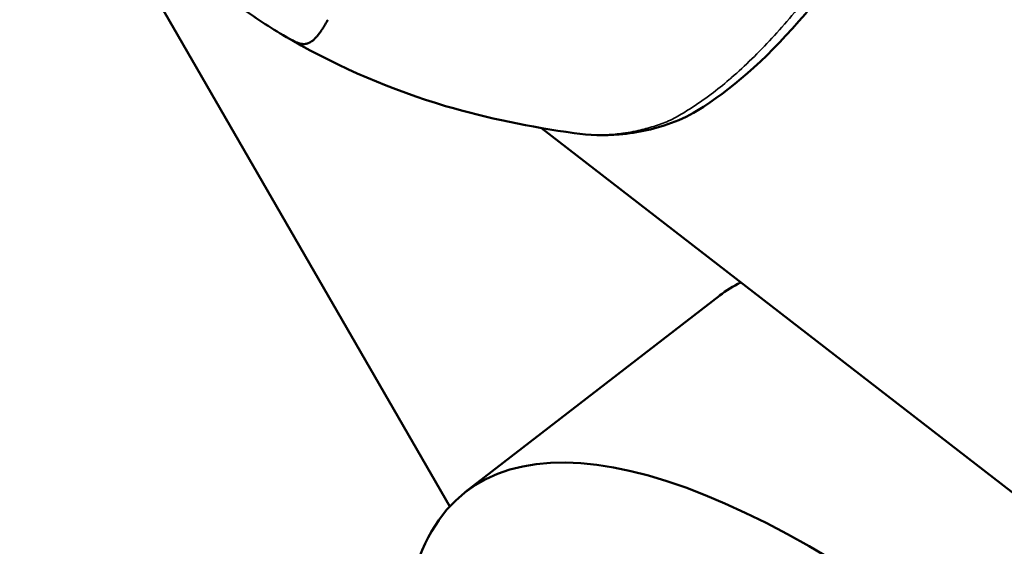
# Model space of a CAD drawing. Units: millimetres. Extents: x -3982 to 9312, y 0 to 9467.
# Drawn here: x -3472 to -3437, y 7599 to 7617 of the extents above; entities that cross this region are included whole.
import ezdxf

# ---------------------------------------------------------------- set-up
doc = ezdxf.new("R2010")
doc.units = ezdxf.units.MM
doc.layers.add('MD_Visible', color=7, linetype='Continuous', lineweight=50)
doc.layers.add('MD_Visible Narrow', color=7, linetype='Continuous', lineweight=35)
doc.styles.get("Standard").update_dxf_attribs({"font": 'Square-721-BT.ttf'})
doc.dimstyles.new('OLCU', dxfattribs={"dimtxt": 300, "dimasz": 150, "dimexe": 0.18, "dimexo": 0.0625, "dimgap": 50, "dimtad": 1, "dimdec": 0, "dimlfac": 0.1, "dimrnd": 5, "dimzin": 0, "dimdsep": 46, "dimtxsty": 'Standard', "dimcen": 0.09, "dimse1": 1, "dimse2": 1, "dimadec": 0, "dimazin": 0, "dimtfac": 1, "dimtdec": 0, "dimtofl": 0, "dimtmove": 0, "dimatfit": 3, "dimfxl": 1, "dimtolj": 1, "dimtzin": 0, "dimarcsym": 0})

# ---------------------------------------------------------------- blocks, each defined once
blk = doc.blocks.new('*D8')
at = {"color": 0, "lineweight": -2, "transparency": 16777216}
blk.add_line((-3698.294, 8913.986), (-3698.294, 6579.27), dxfattribs=at)
at = {"color": 0, "transparency": 16777216}
for points in [[(-3718.294, 8913.986), (-3678.294, 8913.986), (-3698.294, 9033.986)], [(-3718.294, 6579.27), (-3678.294, 6579.27), (-3698.294, 6459.27)]]:
    blk.add_solid(points, dxfattribs=at)
at = {"layer": 'Defpoints', "color": 0, "transparency": 16777216}
for p in [(-2861.556, 9033.986), (-3698.294, 6459.27), (-2869.857, 6459.27)]:
    blk.add_point(p, dxfattribs=at)
at = {"color": 0, "transparency": 16777216, "insert": (-3850.712, 7746.628), "char_height": 200, "attachment_point": 5, "rotation": 90}
blk.add_mtext('\\A1;255', dxfattribs=at)

msp = doc.modelspace()

# ---------------------------------------------------------------- linework, layer by layer
at = {"layer": 'MD_Visible'}
for p, q in [((-3470.653, 7624.628), (-3456.586, 7600.264)), ((-3384.1, 7559.943), (-3453.362, 7613.594)), ((-3456.034, 7600.771), (-3447.084, 7607.689))]:
    msp.add_line(p, q, dxfattribs=at)
msp.add_ellipse((-3422.621, 7576.042), major_axis=(24.464, -31.647), ratio=0.333795, start_param=3.076163, end_param=3.141593, dxfattribs=at)
at = {"layer": 'MD_Visible', "extrusion": (0, 0, -1)}
msp.add_ellipse((-3431.57, 7569.124), major_axis=(-24.464, 31.647), ratio=0.333795, start_param=5.100714, end_param=7.195109, dxfattribs=at)
at = {"layer": 'MD_Visible'}
for points, knots in [([(-3407.939, 7650.627), (-3410.089, 7650.475), (-3412.471, 7649.869), (-3417.31, 7647.817), (-3419.836, 7646.349), (-3424.701, 7642.759), (-3427.107, 7640.595), (-3431.537, 7635.871), (-3433.618, 7633.249), (-3437.232, 7627.948), (-3438.802, 7625.163), (-3441.618, 7620.805), (-3442.872, 7619.033), (-3445.28, 7616.19), (-3446.484, 7615.099), (-3447.956, 7614.15), (-3448.305, 7613.953), (-3449.344, 7613.558), (-3449.955, 7613.427), (-3451.142, 7613.324), (-3451.672, 7613.338), (-3452.21, 7613.414)], [0, 0, 0, 0, 0.971903, 0.971903, 1.945204, 1.945204, 2.918467, 2.918467, 3.897654, 3.897654, 4.878022, 4.878022, 5.714995, 5.714995, 6.564389, 6.564389, 6.781034, 6.781034, 7.208193, 7.208193, 7.541734, 7.541734, 7.541734, 7.541734]), ([(-3462.124, 7616.678), (-3462.715, 7617.001), (-3463.272, 7617.363), (-3464.169, 7617.995), (-3464.52, 7618.254), (-3464.867, 7618.523)], [0, 0, 0, 0, 0.2022901, 0.2022901, 0.3341446, 0.3341446, 0.3341446, 0.3341446]), ([(-3460.898, 7617.389), (-3460.936, 7617.319), (-3460.972, 7617.258), (-3461.022, 7617.176), (-3461.038, 7617.15), (-3461.06, 7617.114), (-3461.068, 7617.102), (-3461.079, 7617.085), (-3461.082, 7617.079), (-3461.088, 7617.071), (-3461.09, 7617.068), (-3461.092, 7617.064), (-3461.093, 7617.063), (-3461.095, 7617.06), (-3461.096, 7617.059), (-3461.113, 7617.032), (-3461.129, 7617.008), (-3461.153, 7616.974), (-3461.161, 7616.963), (-3461.176, 7616.941), (-3461.184, 7616.93), (-3461.206, 7616.901), (-3461.221, 7616.881), (-3461.238, 7616.859), (-3461.241, 7616.856), (-3461.248, 7616.846), (-3461.254, 7616.839), (-3461.263, 7616.827), (-3461.267, 7616.823), (-3461.273, 7616.815), (-3461.275, 7616.813), (-3461.279, 7616.809), (-3461.28, 7616.808), (-3461.282, 7616.806), (-3461.283, 7616.804), (-3461.296, 7616.789), (-3461.31, 7616.773), (-3461.334, 7616.749), (-3461.342, 7616.741), (-3461.355, 7616.728), (-3461.359, 7616.724), (-3461.366, 7616.718), (-3461.368, 7616.716), (-3461.372, 7616.713), (-3461.374, 7616.711), (-3461.375, 7616.709), (-3461.376, 7616.708), (-3461.377, 7616.708), (-3461.39, 7616.697), (-3461.4, 7616.688), (-3461.425, 7616.668), (-3461.437, 7616.659), (-3461.456, 7616.646), (-3461.462, 7616.642), (-3461.47, 7616.637), (-3461.472, 7616.636), (-3461.475, 7616.635), (-3461.476, 7616.634), (-3461.477, 7616.634), (-3461.477, 7616.633), (-3461.477, 7616.633), (-3461.477, 7616.633), (-3461.478, 7616.633), (-3461.478, 7616.633), (-3461.478, 7616.633), (-3461.478, 7616.633), (-3461.498, 7616.62), (-3461.517, 7616.61), (-3461.543, 7616.597), (-3461.551, 7616.593), (-3461.563, 7616.589), (-3461.567, 7616.587), (-3461.572, 7616.585), (-3461.574, 7616.584), (-3461.577, 7616.583), (-3461.578, 7616.583), (-3461.579, 7616.582), (-3461.58, 7616.582), (-3461.585, 7616.58), (-3461.589, 7616.579), (-3461.597, 7616.576), (-3461.602, 7616.574), (-3461.611, 7616.571), (-3461.615, 7616.57), (-3461.624, 7616.568), (-3461.627, 7616.566), (-3461.64, 7616.563), (-3461.648, 7616.561), (-3461.661, 7616.559), (-3461.665, 7616.558), (-3461.672, 7616.557), (-3461.674, 7616.557), (-3461.677, 7616.557), (-3461.678, 7616.556), (-3461.68, 7616.556), (-3461.681, 7616.556), (-3461.693, 7616.555), (-3461.702, 7616.554), (-3461.715, 7616.553), (-3461.719, 7616.553), (-3461.725, 7616.553), (-3461.727, 7616.553), (-3461.73, 7616.553), (-3461.731, 7616.553), (-3461.732, 7616.552), (-3461.733, 7616.552), (-3461.743, 7616.552), (-3461.752, 7616.553), (-3461.766, 7616.553), (-3461.771, 7616.554), (-3461.781, 7616.555), (-3461.785, 7616.555), (-3461.808, 7616.558), (-3461.828, 7616.561), (-3461.86, 7616.569), (-3461.871, 7616.571), (-3461.888, 7616.576), (-3461.894, 7616.578), (-3461.905, 7616.581), (-3461.911, 7616.583), (-3461.949, 7616.596), (-3461.982, 7616.608), (-3462.035, 7616.632), (-3462.055, 7616.642), (-3462.092, 7616.66), (-3462.108, 7616.669), (-3462.124, 7616.678)], [0, 0, 0, 0, 0.0625, 0.0625, 0.09375, 0.09375, 0.109375, 0.109375, 0.1171875, 0.1171875, 0.1210937, 0.1210937, 0.1230469, 0.1230469, 0.125, 0.125, 0.15625, 0.15625, 0.171875, 0.171875, 0.1875, 0.1875, 0.21875, 0.21875, 0.2232142, 0.2232142, 0.234375, 0.234375, 0.2421875, 0.2421875, 0.2460937, 0.2460937, 0.2480469, 0.2480469, 0.25, 0.25, 0.28125, 0.28125, 0.296875, 0.296875, 0.3046875, 0.3046875, 0.3085937, 0.3085937, 0.3105469, 0.3115234, 0.3115234, 0.3125, 0.3125, 0.3250041, 0.3250041, 0.34375, 0.34375, 0.359375, 0.359375, 0.3671875, 0.3671875, 0.3710937, 0.3710937, 0.3730469, 0.3730469, 0.3740234, 0.3740234, 0.3745117, 0.3745117, 0.375, 0.375, 0.40625, 0.40625, 0.421875, 0.421875, 0.4296875, 0.4296875, 0.4335937, 0.4335937, 0.4355469, 0.4355469, 0.4375, 0.4375, 0.4442946, 0.4442946, 0.453125, 0.453125, 0.4609375, 0.4609375, 0.46875, 0.46875, 0.484375, 0.484375, 0.4921875, 0.4921875, 0.4960937, 0.4960937, 0.4980469, 0.4980469, 0.5, 0.5, 0.515625, 0.515625, 0.5234375, 0.5234375, 0.5273437, 0.5273437, 0.5292969, 0.5292969, 0.53125, 0.53125, 0.546875, 0.546875, 0.5554379, 0.5554379, 0.5625, 0.5625, 0.59375, 0.59375, 0.609375, 0.609375, 0.6171875, 0.6171875, 0.625, 0.625, 0.6639626, 0.6639626, 0.6875, 0.6875, 0.7056739, 0.7056739, 0.7056739, 0.7056739]), ([(-3452.21, 7613.414), (-3453.732, 7613.63), (-3455.26, 7613.931), (-3458.621, 7614.93), (-3460.449, 7615.708), (-3462.143, 7616.688)], [0, 0, 0, 0, 0.462619, 0.462619, 1.053141, 1.053141, 1.053141, 1.053141])]:
    msp.add_open_spline(points, degree=3, knots=knots, dxfattribs=at)
at = {"layer": 'MD_Visible Narrow', "extrusion": (0, 0, -1)}
msp.add_ellipse((-3552.202, 7684.847), major_axis=(-91.288, 67.484), ratio=0.045228, start_param=3.131002, end_param=3.135437, dxfattribs=at)
at = {"layer": 'MD_Visible Narrow'}
msp.add_open_spline([(-3412.973, 7649.914), (-3413.081, 7649.876), (-3413.19, 7649.837), (-3413.299, 7649.797), (-3413.301, 7649.796), (-3413.485, 7649.729), (-3413.668, 7649.66), (-3414.035, 7649.516), (-3414.219, 7649.442), (-3414.587, 7649.29), (-3414.771, 7649.211), (-3415.139, 7649.05), (-3415.323, 7648.967), (-3415.693, 7648.797), (-3415.878, 7648.709), (-3416.248, 7648.529), (-3416.434, 7648.437), (-3416.807, 7648.248), (-3416.994, 7648.151), (-3417.37, 7647.951), (-3417.559, 7647.849), (-3417.946, 7647.634), (-3418.145, 7647.521), (-3418.555, 7647.284), (-3418.766, 7647.159), (-3419.203, 7646.894), (-3419.429, 7646.754), (-3419.899, 7646.457), (-3420.142, 7646.299), (-3420.648, 7645.962), (-3420.911, 7645.783), (-3421.194, 7645.586), (-3421.213, 7645.572), (-3421.497, 7645.373), (-3421.761, 7645.184), (-3422.332, 7644.766), (-3422.639, 7644.535), (-3423.363, 7643.979), (-3423.78, 7643.648), (-3424.62, 7642.958), (-3425.043, 7642.599), (-3425.893, 7641.854), (-3426.32, 7641.468), (-3427.175, 7640.669), (-3427.603, 7640.257), (-3428.456, 7639.41), (-3428.881, 7638.974), (-3429.727, 7638.081), (-3430.147, 7637.624), (-3430.982, 7636.689), (-3431.395, 7636.211), (-3432.214, 7635.237), (-3432.619, 7634.741), (-3433.418, 7633.733), (-3433.812, 7633.222), (-3434.586, 7632.187), (-3434.966, 7631.664), (-3435.71, 7630.608), (-3436.074, 7630.077), (-3436.782, 7629.01), (-3437.127, 7628.474), (-3437.796, 7627.408), (-3438.123, 7626.874), (-3438.775, 7625.819), (-3439.098, 7625.305), (-3439.674, 7624.396), (-3439.929, 7623.996), (-3440.435, 7623.213), (-3440.686, 7622.83), (-3441.181, 7622.081), (-3441.426, 7621.715), (-3441.77, 7621.213), (-3441.869, 7621.069), (-3442.112, 7620.721), (-3442.255, 7620.518), (-3442.64, 7619.98), (-3442.88, 7619.653), (-3443.357, 7619.018), (-3443.595, 7618.711), (-3444.069, 7618.117), (-3444.305, 7617.83), (-3444.776, 7617.278), (-3445.011, 7617.014), (-3445.481, 7616.505), (-3445.717, 7616.262), (-3446.19, 7615.799), (-3446.427, 7615.579), (-3446.691, 7615.349), (-3446.72, 7615.324), (-3446.961, 7615.116), (-3447.173, 7614.944), (-3447.634, 7614.598), (-3447.883, 7614.43), (-3448.294, 7614.168), (-3448.457, 7614.066), (-3448.707, 7613.927), (-3448.794, 7613.883), (-3449.053, 7613.764), (-3449.231, 7613.705), (-3449.591, 7613.598), (-3449.771, 7613.548), (-3450.069, 7613.48), (-3450.187, 7613.457), (-3450.369, 7613.426), (-3450.431, 7613.417), (-3450.677, 7613.384), (-3450.86, 7613.367), (-3451.224, 7613.35), (-3451.405, 7613.349), (-3451.592, 7613.357), (-3451.597, 7613.357), (-3451.791, 7613.366), (-3451.981, 7613.383), (-3452.185, 7613.411), (-3452.198, 7613.412), (-3452.21, 7613.414)], degree=3, knots=[-16.716119, -16.716119, -16.716119, -16.716119, -16.672635, -16.672635, -16.672096, -16.672096, -16.598747, -16.598747, -16.525568, -16.525568, -16.452505, -16.452505, -16.379489, -16.379489, -16.306435, -16.306435, -16.233233, -16.233233, -16.159735, -16.159735, -16.085417, -16.085417, -16.007398, -16.007398, -15.924382, -15.924382, -15.835465, -15.835465, -15.739561, -15.739561, -15.635445, -15.635445, -15.62767, -15.62767, -15.522728, -15.522728, -15.400236, -15.400236, -15.232418, -15.232418, -15.059878, -15.059878, -14.882855, -14.882855, -14.702197, -14.702197, -14.518591, -14.518591, -14.332246, -14.332246, -14.14334, -14.14334, -13.952165, -13.952165, -13.759119, -13.759119, -13.564747, -13.564747, -13.369583, -13.369583, -13.174631, -13.174631, -12.982463, -12.982463, -12.79253, -12.79253, -12.639161, -12.639161, -12.48618, -12.48618, -12.333454, -12.333454, -12.270991, -12.270991, -12.180324, -12.180324, -12.02621, -12.02621, -11.870719, -11.870719, -11.713306, -11.713306, -11.553412, -11.553412, -11.389989, -11.389989, -11.222271, -11.222271, -11.201926, -11.201926, -11.049336, -11.049336, -10.86827, -10.86827, -10.745734, -10.745734, -10.681613, -10.681613, -10.556537, -10.556537, -10.428196, -10.428196, -10.344194, -10.344194, -10.299752, -10.299752, -10.170755, -10.170755, -10.044638, -10.044638, -10.04112, -10.04112, -9.911061, -9.911061, -9.902836, -9.902836, -9.902836, -9.902836], dxfattribs=at)

# ---------------------------------------------------------------- dimensions: what is measured, and where the dimension line sits
dim = msp.add_linear_dim(base=(-3698.294, 6459.27), p1=(-2861.556, 9033.986), p2=(-2869.857, 6459.27), angle=90, dimstyle='OLCU', override={"dimtxt": 200, "dimasz": 120})
dim.commit()
dim.dimension.update_dxf_attribs({"geometry": '*D8', "text_midpoint": (-3850.712, 7746.628)})

doc.saveas('drawing.dxf')
